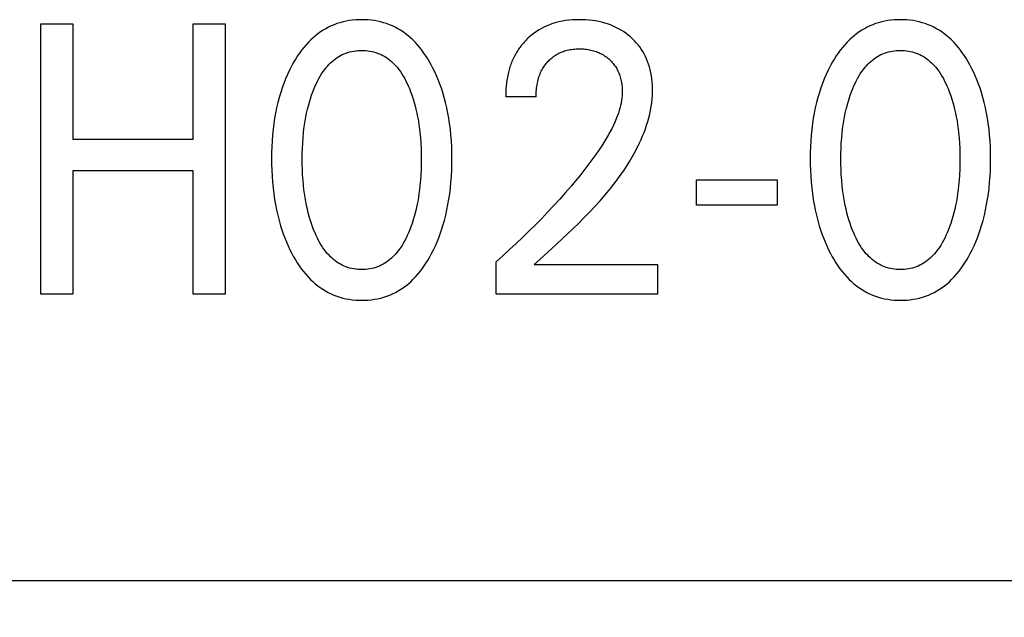
# Model space of a CAD drawing. Extents: x 0 to 594, y 0 to 420.
# Drawn here: x 298 to 304, y 246 to 249 of the extents above; entities that cross this region are included whole.
import ezdxf
from ezdxf.enums import TextEntityAlignment as Align

# ---------------------------------------------------------------- set-up
doc = ezdxf.new("R2010")
doc.units = 0
doc.header["$LTSCALE"] = 32.67
doc.header["$MEASUREMENT"] = 0
doc.layers.add('10000_FRONT', color=7, linetype='CONTINUOUS')
doc.layers.add('10100_DIM_FRONT', color=7, linetype='CONTINUOUS')
doc.dimstyles.get("Standard").update_dxf_attribs({"dimtxt": 0.18, "dimasz": 0.18, "dimexe": 0.18, "dimexo": 0.0625, "dimgap": 0.09, "dimtad": 0, "dimtih": 1, "dimtoh": 1, "dimdec": 4, "dimzin": 0, "dimdsep": 46, "dimtxsty": 'Standard', "dimcen": 0.09, "dimadec": 0, "dimazin": 0, "dimtfac": 1, "dimtdec": 4, "dimtofl": 0, "dimtmove": 0, "dimatfit": 3, "dimfxl": 1, "dimtolj": 1, "dimtzin": 0, "dimarcsym": 0})

# ---------------------------------------------------------------- blocks, each defined once
blk = doc.blocks.new('*D1')
at = {"layer": '10100_DIM_FRONT', "color": 7, "linetype": 'Continuous'}
for p, q in [((270.4036, 246.8824), (270.4036, 235.0265)), ((310.4036, 246.8824), (310.4036, 235.0265)), ((270.4036, 237.0265), (290.4036, 237.0265)), ((310.4036, 237.0265), (290.4036, 237.0265))]:
    blk.add_line(p, q, dxfattribs=at)
for points in [[(273.9036, 237.5265), (270.4036, 237.0265), (273.9036, 236.5265)], [(306.9036, 236.5265), (310.4036, 237.0265), (306.9036, 237.5265)]]:
    blk.add_solid(points, dxfattribs=at)
at = {"layer": '10100_DIM_FRONT', "color": 7, "linetype": 'Continuous', "width": 1.047619}
blk.add_text('40', height=3.5, dxfattribs=at).set_placement((288.875, 237.9015), (294.375, 237.9015), align=Align.FIT)

msp = doc.modelspace()

# ---------------------------------------------------------------- linework, layer by layer
at = {"layer": '10000_FRONT', "color": 7, "linetype": 'Continuous'}
for p, q in [((298.27811, 247.68236), (298.27811, 249.38236)), ((298.27811, 249.38236), (298.47925, 249.38236)), ((298.47925, 249.38236), (298.47925, 248.65585)), ((299.23691, 248.65585), (299.23691, 249.38236)), ((299.23691, 249.38236), (299.43805, 249.38236)), ((299.43805, 249.38236), (299.43805, 247.68236)), ((300.06934, 249.3509), (300.05265, 249.34096)), ((300.08643, 249.36009), (300.06934, 249.3509)), ((300.10389, 249.36849), (300.08643, 249.36009)), ((300.12171, 249.37606), (300.10389, 249.36849)), ((300.14019, 249.3829), (300.12171, 249.37606)), ((300.15897, 249.38886), (300.14019, 249.3829)), ((300.17802, 249.39396), (300.15897, 249.38886)), ((300.1973, 249.39822), (300.17802, 249.39396)), ((300.21676, 249.40166), (300.1973, 249.39822)), ((300.23638, 249.40431), (300.21676, 249.40166)), ((300.2561, 249.40618), (300.23638, 249.40431)), ((300.27591, 249.40729), (300.2561, 249.40618)), ((300.29575, 249.40766), (300.27591, 249.40729)), ((300.31564, 249.4073), (300.29575, 249.40766)), ((300.3355, 249.4062), (300.31564, 249.4073)), ((300.35528, 249.40434), (300.3355, 249.4062)), ((300.37495, 249.4017), (300.35528, 249.40434)), ((300.39446, 249.39825), (300.37495, 249.4017)), ((300.41379, 249.39399), (300.39446, 249.39825)), ((300.43289, 249.38888), (300.41379, 249.39399)), ((300.45172, 249.38291), (300.43289, 249.38888)), ((300.47026, 249.37606), (300.45172, 249.38291)), ((300.48808, 249.36849), (300.47026, 249.37606)), ((300.50555, 249.3601), (300.48808, 249.36849)), ((300.52265, 249.35091), (300.50555, 249.3601)), ((300.53934, 249.34097), (300.52265, 249.35091)), ((301.42581, 249.35304), (301.40986, 249.34391)), ((301.44319, 249.36192), (301.42581, 249.35304)), ((301.46098, 249.36997), (301.44319, 249.36192)), ((301.47913, 249.3772), (301.46098, 249.36997)), ((301.49759, 249.38361), (301.47913, 249.3772)), ((301.51631, 249.3892), (301.49759, 249.38361)), ((301.53524, 249.394), (301.51631, 249.3892)), ((301.55608, 249.39835), (301.53524, 249.394)), ((301.57709, 249.4018), (301.55608, 249.39835)), ((301.59822, 249.4044), (301.57709, 249.4018)), ((301.61944, 249.40622), (301.59822, 249.4044)), ((301.64072, 249.40728), (301.61944, 249.40622)), ((301.66203, 249.40766), (301.64072, 249.40728)), ((301.68281, 249.40738), (301.66203, 249.40766)), ((301.70357, 249.40646), (301.68281, 249.40738)), ((301.72427, 249.40486), (301.70357, 249.40646)), ((301.74489, 249.40254), (301.72427, 249.40486)), ((301.76542, 249.39947), (301.74489, 249.40254)), ((301.78582, 249.39561), (301.76542, 249.39947)), ((301.80427, 249.39139), (301.78582, 249.39561)), ((301.82255, 249.38647), (301.80427, 249.39139)), ((301.84062, 249.38083), (301.82255, 249.38647)), ((301.85845, 249.37447), (301.84062, 249.38083)), ((301.87597, 249.36735), (301.85845, 249.37447)), ((301.89316, 249.35946), (301.87597, 249.36735)), ((301.90936, 249.35113), (301.89316, 249.35946)), ((301.92517, 249.34209), (301.90936, 249.35113)), ((303.4543, 249.3509), (303.43762, 249.34096)), ((303.47139, 249.36009), (303.4543, 249.3509)), ((303.48885, 249.36849), (303.47139, 249.36009)), ((303.50667, 249.37606), (303.48885, 249.36849)), ((303.52515, 249.3829), (303.50667, 249.37606)), ((303.54394, 249.38886), (303.52515, 249.3829)), ((303.56298, 249.39396), (303.54394, 249.38886)), ((303.58226, 249.39822), (303.56298, 249.39396)), ((303.60172, 249.40166), (303.58226, 249.39822)), ((303.62134, 249.40431), (303.60172, 249.40166)), ((303.64107, 249.40618), (303.62134, 249.40431)), ((303.66087, 249.40729), (303.64107, 249.40618)), ((303.68071, 249.40766), (303.66087, 249.40729)), ((303.70061, 249.4073), (303.68071, 249.40766)), ((303.72046, 249.4062), (303.70061, 249.4073)), ((303.74024, 249.40434), (303.72046, 249.4062)), ((303.75991, 249.4017), (303.74024, 249.40434)), ((303.77943, 249.39825), (303.75991, 249.4017)), ((303.79875, 249.39399), (303.77943, 249.39825)), ((303.81785, 249.38888), (303.79875, 249.39399)), ((303.83669, 249.38291), (303.81785, 249.38888)), ((303.85522, 249.37606), (303.83669, 249.38291)), ((303.87304, 249.36849), (303.85522, 249.37606)), ((303.89052, 249.3601), (303.87304, 249.36849)), ((303.90761, 249.35091), (303.89052, 249.3601)), ((303.9243, 249.34097), (303.90761, 249.35091)), ((299.99045, 249.29442), (299.97615, 249.28129)), ((300.00527, 249.30699), (299.99045, 249.29442)), ((300.02059, 249.31897), (300.00527, 249.30699)), ((300.0364, 249.3303), (300.02059, 249.31897)), ((300.05265, 249.34096), (300.0364, 249.3303)), ((300.5556, 249.33032), (300.53934, 249.34097)), ((300.5714, 249.31899), (300.5556, 249.33032)), ((300.58672, 249.30701), (300.5714, 249.31899)), ((300.60153, 249.29443), (300.58672, 249.30701)), ((300.61581, 249.28129), (300.60153, 249.29443)), ((301.34207, 249.29272), (301.33375, 249.28477)), ((301.3506, 249.30044), (301.34207, 249.29272)), ((301.36468, 249.31229), (301.3506, 249.30044)), ((301.37927, 249.32351), (301.36468, 249.31229)), ((301.39434, 249.33405), (301.37927, 249.32351)), ((301.40986, 249.34391), (301.39434, 249.33405)), ((301.94057, 249.33236), (301.92517, 249.34209)), ((301.95554, 249.32196), (301.94057, 249.33236)), ((301.97005, 249.31091), (301.95554, 249.32196)), ((301.98406, 249.29922), (301.97005, 249.31091)), ((301.99681, 249.28764), (301.98406, 249.29922)), ((303.37541, 249.29442), (303.36112, 249.28129)), ((303.39023, 249.30699), (303.37541, 249.29442)), ((303.40556, 249.31897), (303.39023, 249.30699)), ((303.42136, 249.3303), (303.40556, 249.31897)), ((303.43762, 249.34096), (303.42136, 249.3303)), ((303.94056, 249.33032), (303.9243, 249.34097)), ((303.95636, 249.31899), (303.94056, 249.33032)), ((303.97168, 249.30701), (303.95636, 249.31899)), ((303.9865, 249.29443), (303.97168, 249.30701)), ((304.00078, 249.28129), (303.9865, 249.29443)), ((299.93161, 249.23295), (299.91807, 249.21572)), ((299.94579, 249.24965), (299.93161, 249.23295)), ((299.96063, 249.26578), (299.94579, 249.24965)), ((299.97615, 249.28129), (299.96063, 249.26578)), ((300.63129, 249.26579), (300.61581, 249.28129)), ((300.64607, 249.24966), (300.63129, 249.26579)), ((300.6602, 249.23295), (300.64607, 249.24966)), ((300.67368, 249.21571), (300.6602, 249.23295)), ((301.28575, 249.22853), (301.28105, 249.22178)), ((301.29058, 249.23518), (301.28575, 249.22853)), ((301.29555, 249.24174), (301.29058, 249.23518)), ((301.30064, 249.2482), (301.29555, 249.24174)), ((301.30586, 249.25456), (301.30064, 249.2482)), ((301.3112, 249.26081), (301.30586, 249.25456)), ((301.31666, 249.26696), (301.3112, 249.26081)), ((301.32224, 249.27301), (301.31666, 249.26696)), ((301.32794, 249.27894), (301.32224, 249.27301)), ((301.33375, 249.28477), (301.32794, 249.27894)), ((302.00906, 249.27553), (301.99681, 249.28764)), ((302.02079, 249.2629), (302.00906, 249.27553)), ((302.03194, 249.24979), (302.02079, 249.2629)), ((302.04249, 249.23619), (302.03194, 249.24979)), ((302.05241, 249.22215), (302.04249, 249.23619)), ((303.31658, 249.23295), (303.30304, 249.21572)), ((303.33075, 249.24965), (303.31658, 249.23295)), ((303.34559, 249.26578), (303.33075, 249.24965)), ((303.36112, 249.28129), (303.34559, 249.26578)), ((304.01625, 249.26579), (304.00078, 249.28129)), ((304.03104, 249.24966), (304.01625, 249.26579)), ((304.04516, 249.23295), (304.03104, 249.24966)), ((304.05864, 249.21571), (304.04516, 249.23295)), ((299.8928, 249.17986), (299.88103, 249.16133)), ((299.90514, 249.198), (299.8928, 249.17986)), ((299.91807, 249.21572), (299.90514, 249.198)), ((300.12981, 249.16159), (300.14029, 249.16904)), ((300.14029, 249.16904), (300.15109, 249.17598)), ((300.15109, 249.17598), (300.16219, 249.1824)), ((300.16219, 249.1824), (300.17359, 249.18825)), ((300.17359, 249.18825), (300.18501, 249.19339)), ((300.18501, 249.19339), (300.19669, 249.19797)), ((300.19669, 249.19797), (300.20859, 249.20199)), ((300.20859, 249.20199), (300.22068, 249.20545)), ((300.22068, 249.20545), (300.23294, 249.20836)), ((300.23294, 249.20836), (300.24533, 249.21073)), ((300.24533, 249.21073), (300.25784, 249.21256)), ((300.25784, 249.21256), (300.27043, 249.21385)), ((300.27043, 249.21385), (300.28308, 249.21463)), ((300.28308, 249.21463), (300.29575, 249.21489)), ((300.29575, 249.21489), (300.30842, 249.21463)), ((300.30842, 249.21463), (300.32107, 249.21385)), ((300.32107, 249.21385), (300.33366, 249.21256)), ((300.33366, 249.21256), (300.34617, 249.21073)), ((300.34617, 249.21073), (300.35856, 249.20836)), ((300.35856, 249.20836), (300.37082, 249.20545)), ((300.37082, 249.20545), (300.38291, 249.20199)), ((300.38291, 249.20199), (300.39481, 249.19797)), ((300.39481, 249.19797), (300.40649, 249.19339)), ((300.40649, 249.19339), (300.41792, 249.18825)), ((300.41792, 249.18825), (300.42931, 249.1824)), ((300.42931, 249.1824), (300.44041, 249.17598)), ((300.44041, 249.17598), (300.45121, 249.16904)), ((300.45121, 249.16904), (300.46169, 249.16159)), ((300.68655, 249.19799), (300.67368, 249.21571)), ((300.69883, 249.17985), (300.68655, 249.19799)), ((300.71056, 249.16132), (300.69883, 249.17985)), ((301.25122, 249.17045), (301.24728, 249.16215)), ((301.25534, 249.17866), (301.25122, 249.17045)), ((301.25964, 249.18677), (301.25534, 249.17866)), ((301.26364, 249.19394), (301.25964, 249.18677)), ((301.26778, 249.20103), (301.26364, 249.19394)), ((301.27206, 249.20803), (301.26778, 249.20103)), ((301.27649, 249.21495), (301.27206, 249.20803)), ((301.28105, 249.22178), (301.27649, 249.21495)), ((301.48244, 249.16051), (301.4884, 249.16571)), ((301.4884, 249.16571), (301.49452, 249.17072)), ((301.49452, 249.17072), (301.50079, 249.17552)), ((301.50079, 249.17552), (301.50723, 249.18012)), ((301.50723, 249.18012), (301.51381, 249.18449)), ((301.51381, 249.18449), (301.52053, 249.18865)), ((301.52053, 249.18865), (301.52738, 249.19257)), ((301.52738, 249.19257), (301.53436, 249.19625)), ((301.53436, 249.19625), (301.54145, 249.19971)), ((301.54145, 249.19971), (301.54866, 249.20293)), ((301.54866, 249.20293), (301.55597, 249.20592)), ((301.55597, 249.20592), (301.56337, 249.20868)), ((301.56337, 249.20868), (301.57085, 249.21121)), ((301.57085, 249.21121), (301.5784, 249.2135)), ((301.5784, 249.2135), (301.58601, 249.21556)), ((301.58601, 249.21556), (301.59535, 249.21775)), ((301.59535, 249.21775), (301.60475, 249.2196)), ((301.60475, 249.2196), (301.61421, 249.22114)), ((301.61421, 249.22114), (301.62372, 249.22237)), ((301.62372, 249.22237), (301.63327, 249.22331)), ((301.63327, 249.22331), (301.64284, 249.22397)), ((301.64284, 249.22397), (301.65243, 249.22437)), ((301.65243, 249.22437), (301.66203, 249.22452)), ((301.66203, 249.22452), (301.67138, 249.22444)), ((301.67138, 249.22444), (301.68071, 249.22413)), ((301.68071, 249.22413), (301.69003, 249.22357)), ((301.69003, 249.22357), (301.69932, 249.22277)), ((301.69932, 249.22277), (301.70859, 249.22171)), ((301.70859, 249.22171), (301.71782, 249.22038)), ((301.71782, 249.22038), (301.72701, 249.21878)), ((301.72701, 249.21878), (301.73614, 249.21689)), ((301.73614, 249.21689), (301.74442, 249.21492)), ((301.74442, 249.21492), (301.75264, 249.21271)), ((301.75264, 249.21271), (301.76079, 249.21024)), ((301.76079, 249.21024), (301.76886, 249.20752)), ((301.76886, 249.20752), (301.77683, 249.20454)), ((301.77683, 249.20454), (301.7847, 249.20129)), ((301.7847, 249.20129), (301.79245, 249.19778)), ((301.79245, 249.19778), (301.80006, 249.194)), ((301.80006, 249.194), (301.80732, 249.19007)), ((301.80732, 249.19007), (301.81444, 249.18589)), ((301.81444, 249.18589), (301.82141, 249.18146)), ((301.82141, 249.18146), (301.82822, 249.17679)), ((301.82822, 249.17679), (301.83487, 249.17189)), ((301.83487, 249.17189), (301.84136, 249.16676)), ((301.84136, 249.16676), (301.84767, 249.16141)), ((302.06165, 249.20766), (302.05241, 249.22215)), ((302.0704, 249.19235), (302.06165, 249.20766)), ((302.07843, 249.17664), (302.0704, 249.19235)), ((302.08574, 249.16058), (302.07843, 249.17664)), ((303.27777, 249.17986), (303.26599, 249.16133)), ((303.29011, 249.198), (303.27777, 249.17986)), ((303.30304, 249.21572), (303.29011, 249.198)), ((303.51478, 249.16159), (303.52526, 249.16904)), ((303.52526, 249.16904), (303.53605, 249.17598)), ((303.53605, 249.17598), (303.54715, 249.1824)), ((303.54715, 249.1824), (303.55855, 249.18825)), ((303.55855, 249.18825), (303.56998, 249.19339)), ((303.56998, 249.19339), (303.58165, 249.19797)), ((303.58165, 249.19797), (303.59355, 249.20199)), ((303.59355, 249.20199), (303.60564, 249.20545)), ((303.60564, 249.20545), (303.6179, 249.20836)), ((303.6179, 249.20836), (303.6303, 249.21073)), ((303.6303, 249.21073), (303.64281, 249.21256)), ((303.64281, 249.21256), (303.6554, 249.21385)), ((303.6554, 249.21385), (303.66804, 249.21463)), ((303.66804, 249.21463), (303.68071, 249.21489)), ((303.68071, 249.21489), (303.69339, 249.21463)), ((303.69339, 249.21463), (303.70603, 249.21385)), ((303.70603, 249.21385), (303.71862, 249.21256)), ((303.71862, 249.21256), (303.73113, 249.21073)), ((303.73113, 249.21073), (303.74353, 249.20836)), ((303.74353, 249.20836), (303.75578, 249.20545)), ((303.75578, 249.20545), (303.76788, 249.20199)), ((303.76788, 249.20199), (303.77978, 249.19797)), ((303.77978, 249.19797), (303.79145, 249.19339)), ((303.79145, 249.19339), (303.80288, 249.18825)), ((303.80288, 249.18825), (303.81428, 249.1824)), ((303.81428, 249.1824), (303.82538, 249.17598)), ((303.82538, 249.17598), (303.83617, 249.16904)), ((303.83617, 249.16904), (303.84665, 249.16159)), ((304.07151, 249.19799), (304.05864, 249.21571)), ((304.0838, 249.17985), (304.07151, 249.19799)), ((304.09552, 249.16132), (304.0838, 249.17985)), ((299.8552, 249.1161), (299.84163, 249.08947)), ((299.85908, 249.12332), (299.8552, 249.1161)), ((299.8698, 249.14247), (299.85908, 249.12332)), ((299.88103, 249.16133), (299.8698, 249.14247)), ((300.06313, 249.09489), (300.07388, 249.10833)), ((300.07388, 249.10833), (300.08234, 249.11806)), ((300.08234, 249.11806), (300.09115, 249.12749)), ((300.09115, 249.12749), (300.10031, 249.13659)), ((300.10031, 249.13659), (300.10981, 249.14533)), ((300.10981, 249.14533), (300.11965, 249.15368)), ((300.11965, 249.15368), (300.12981, 249.16159)), ((300.46169, 249.16159), (300.47185, 249.15368)), ((300.47185, 249.15368), (300.48169, 249.14533)), ((300.48169, 249.14533), (300.49119, 249.13659)), ((300.49119, 249.13659), (300.50035, 249.12749)), ((300.50035, 249.12749), (300.50916, 249.11806)), ((300.50916, 249.11806), (300.51762, 249.10833)), ((300.51762, 249.10833), (300.52837, 249.09489)), ((300.72174, 249.14246), (300.71056, 249.16132)), ((300.73242, 249.12332), (300.72174, 249.14246)), ((300.74483, 249.09956), (300.73242, 249.12332)), ((301.2273, 249.11076), (301.22456, 249.10197)), ((301.23021, 249.1195), (301.2273, 249.11076)), ((301.23328, 249.12817), (301.23021, 249.1195)), ((301.23652, 249.13678), (301.23328, 249.12817)), ((301.23994, 249.14531), (301.23652, 249.13678)), ((301.24352, 249.15377), (301.23994, 249.14531)), ((301.24728, 249.16215), (301.24352, 249.15377)), ((301.43189, 249.0978), (301.43607, 249.1048)), ((301.43607, 249.1048), (301.44047, 249.11167)), ((301.44047, 249.11167), (301.44508, 249.11841)), ((301.44508, 249.11841), (301.4499, 249.12499)), ((301.4499, 249.12499), (301.45493, 249.13143)), ((301.45493, 249.13143), (301.46016, 249.1377)), ((301.46016, 249.1377), (301.46559, 249.1438)), ((301.46559, 249.1438), (301.47103, 249.14955)), ((301.47103, 249.14955), (301.47665, 249.15512)), ((301.47665, 249.15512), (301.48244, 249.16051)), ((301.84767, 249.16141), (301.85379, 249.15585)), ((301.85379, 249.15585), (301.85949, 249.15033)), ((301.85949, 249.15033), (301.865, 249.14462)), ((301.865, 249.14462), (301.87033, 249.13873)), ((301.87033, 249.13873), (301.87545, 249.13267)), ((301.87545, 249.13267), (301.88037, 249.12645)), ((301.88037, 249.12645), (301.88507, 249.12007)), ((301.88507, 249.12007), (301.88955, 249.11353)), ((301.88955, 249.11353), (301.89379, 249.10685)), ((301.89379, 249.10685), (301.8978, 249.10003)), ((302.09236, 249.1442), (302.08574, 249.16058)), ((302.09829, 249.12754), (302.09236, 249.1442)), ((302.10357, 249.11067), (302.09829, 249.12754)), ((302.1082, 249.0936), (302.10357, 249.11067)), ((303.24017, 249.1161), (303.22659, 249.08947)), ((303.24405, 249.12332), (303.24017, 249.1161)), ((303.25476, 249.14247), (303.24405, 249.12332)), ((303.26599, 249.16133), (303.25476, 249.14247)), ((303.4481, 249.09489), (303.45885, 249.10833)), ((303.45885, 249.10833), (303.4673, 249.11806)), ((303.4673, 249.11806), (303.47611, 249.12749)), ((303.47611, 249.12749), (303.48527, 249.13659)), ((303.48527, 249.13659), (303.49477, 249.14533)), ((303.49477, 249.14533), (303.50461, 249.15368)), ((303.50461, 249.15368), (303.51478, 249.16159)), ((303.84665, 249.16159), (303.85682, 249.15368)), ((303.85682, 249.15368), (303.86665, 249.14533)), ((303.86665, 249.14533), (303.87616, 249.13659)), ((303.87616, 249.13659), (303.88532, 249.12749)), ((303.88532, 249.12749), (303.89413, 249.11806)), ((303.89413, 249.11806), (303.90258, 249.10833)), ((303.90258, 249.10833), (303.91333, 249.09489)), ((304.10671, 249.14246), (304.09552, 249.16132)), ((304.11738, 249.12332), (304.10671, 249.14246)), ((304.12979, 249.09956), (304.11738, 249.12332)), ((299.82895, 249.06243), (299.81714, 249.03503)), ((299.84163, 249.08947), (299.82895, 249.06243)), ((300.02599, 249.03722), (300.03446, 249.05215)), ((300.03446, 249.05215), (300.04345, 249.06676)), ((300.04345, 249.06676), (300.053, 249.08102)), ((300.053, 249.08102), (300.06313, 249.09489)), ((300.52837, 249.09489), (300.5385, 249.08102)), ((300.5385, 249.08102), (300.54805, 249.06676)), ((300.54805, 249.06676), (300.55704, 249.05215)), ((300.55704, 249.05215), (300.56551, 249.03722)), ((300.75653, 249.07548), (300.74483, 249.09956)), ((300.76753, 249.05109), (300.75653, 249.07548)), ((300.77784, 249.02641), (300.76753, 249.05109)), ((301.21099, 249.04605), (301.20918, 249.03587)), ((301.21299, 249.05619), (301.21099, 249.04605)), ((301.21518, 249.06629), (301.21299, 249.05619)), ((301.21729, 249.07528), (301.21518, 249.06629)), ((301.21955, 249.08422), (301.21729, 249.07528)), ((301.22198, 249.09312), (301.21955, 249.08422)), ((301.22456, 249.10197), (301.22198, 249.09312)), ((301.40649, 249.03826), (301.40943, 249.04753)), ((301.40943, 249.04753), (301.41266, 249.05669)), ((301.41266, 249.05669), (301.41619, 249.06574)), ((301.41619, 249.06574), (301.42003, 249.07465)), ((301.42003, 249.07465), (301.42419, 249.08343)), ((301.42419, 249.08343), (301.42792, 249.09067)), ((301.42792, 249.09067), (301.43189, 249.0978)), ((301.8978, 249.10003), (301.90172, 249.09275)), ((301.90172, 249.09275), (301.90538, 249.08533)), ((301.90538, 249.08533), (301.90878, 249.07779)), ((301.90878, 249.07779), (301.91193, 249.07013)), ((301.91193, 249.07013), (301.91484, 249.06237)), ((301.91484, 249.06237), (301.91751, 249.05452)), ((301.91751, 249.05452), (301.91996, 249.0466)), ((301.91996, 249.0466), (301.92218, 249.0386)), ((302.11262, 249.0744), (302.1082, 249.0936)), ((302.11628, 249.05504), (302.11262, 249.0744)), ((302.1192, 249.03557), (302.11628, 249.05504)), ((303.21391, 249.06243), (303.2021, 249.03503)), ((303.22659, 249.08947), (303.21391, 249.06243)), ((303.41096, 249.03722), (303.41943, 249.05215)), ((303.41943, 249.05215), (303.42842, 249.06676)), ((303.42842, 249.06676), (303.43796, 249.08102)), ((303.43796, 249.08102), (303.4481, 249.09489)), ((303.91333, 249.09489), (303.92347, 249.08102)), ((303.92347, 249.08102), (303.93301, 249.06676)), ((303.93301, 249.06676), (303.942, 249.05215)), ((303.942, 249.05215), (303.95047, 249.03722)), ((304.14149, 249.07548), (304.12979, 249.09956)), ((304.15249, 249.05109), (304.14149, 249.07548)), ((304.1628, 249.02641), (304.15249, 249.05109)), ((299.79604, 248.97923), (299.78671, 248.9509)), ((299.80617, 249.00728), (299.79604, 248.97923)), ((299.81714, 249.03503), (299.80617, 249.00728)), ((299.99665, 248.97513), (300.00337, 248.99093)), ((300.00337, 248.99093), (300.01048, 249.00657)), ((300.01048, 249.00657), (300.01801, 249.02202)), ((300.01801, 249.02202), (300.02599, 249.03722)), ((300.56551, 249.03722), (300.57349, 249.02202)), ((300.57349, 249.02202), (300.58102, 249.00657)), ((300.58102, 249.00657), (300.58813, 248.99093)), ((300.58813, 248.99093), (300.59485, 248.97513)), ((300.78748, 249.00148), (300.77784, 249.02641)), ((300.79646, 248.9763), (300.78748, 249.00148)), ((301.20274, 248.98467), (301.20195, 248.97441)), ((301.20368, 248.99494), (301.20274, 248.98467)), ((301.2048, 249.00519), (301.20368, 248.99494)), ((301.20608, 249.01544), (301.2048, 249.00519)), ((301.20754, 249.02567), (301.20608, 249.01544)), ((301.20918, 249.03587), (301.20754, 249.02567)), ((301.39411, 248.97755), (301.39555, 248.98839)), ((301.39555, 248.98839), (301.39729, 248.99919)), ((301.39729, 248.99919), (301.39935, 249.00993)), ((301.39935, 249.00993), (301.40146, 249.01945)), ((301.40146, 249.01945), (301.40384, 249.0289)), ((301.40384, 249.0289), (301.40649, 249.03826)), ((301.92218, 249.0386), (301.9242, 249.03055)), ((301.9242, 249.03055), (301.92622, 249.02144)), ((301.92622, 249.02144), (301.92798, 249.01228)), ((301.92798, 249.01228), (301.92948, 249.00308)), ((301.92948, 249.00308), (301.93072, 248.99384)), ((301.93072, 248.99384), (301.9317, 248.98458)), ((301.9317, 248.98458), (301.93242, 248.9753)), ((302.12138, 249.01601), (302.1192, 249.03557)), ((302.12285, 248.99638), (302.12138, 249.01601)), ((302.12362, 248.97672), (302.12285, 248.99638)), ((303.181, 248.97923), (303.17167, 248.9509)), ((303.19114, 249.00728), (303.181, 248.97923)), ((303.2021, 249.03503), (303.19114, 249.00728)), ((303.38161, 248.97513), (303.38833, 248.99093)), ((303.38833, 248.99093), (303.39544, 249.00657)), ((303.39544, 249.00657), (303.40297, 249.02202)), ((303.40297, 249.02202), (303.41096, 249.03722)), ((303.95047, 249.03722), (303.95846, 249.02202)), ((303.95846, 249.02202), (303.96599, 249.00657)), ((303.96599, 249.00657), (303.97309, 248.99093)), ((303.97309, 248.99093), (303.97982, 248.97513)), ((304.17244, 249.00148), (304.1628, 249.02641)), ((304.18142, 248.9763), (304.17244, 249.00148)), ((299.77717, 248.9188), (299.76859, 248.88643)), ((299.78671, 248.9509), (299.77717, 248.9188)), ((299.97327, 248.9109), (299.98048, 248.9325)), ((299.98048, 248.9325), (299.98826, 248.95391)), ((299.98826, 248.95391), (299.99665, 248.97513)), ((300.59485, 248.97513), (300.59715, 248.96949)), ((300.59715, 248.96949), (300.60502, 248.94917)), ((300.60502, 248.94917), (300.61235, 248.92867)), ((300.61235, 248.92867), (300.61915, 248.908)), ((300.80479, 248.9509), (300.79646, 248.9763)), ((300.81434, 248.91881), (300.80479, 248.9509)), ((300.82292, 248.88644), (300.81434, 248.91881)), ((301.20037, 248.93349), (301.20035, 248.92332)), ((301.39107, 248.92332), (301.20035, 248.92332)), ((301.20054, 248.94369), (301.20037, 248.93349)), ((301.20086, 248.95391), (301.20054, 248.94369)), ((301.20132, 248.96416), (301.20086, 248.95391)), ((301.20195, 248.97441), (301.20132, 248.96416)), ((301.39107, 248.92332), (301.39116, 248.93411)), ((301.39116, 248.93411), (301.3915, 248.94495)), ((301.3915, 248.94495), (301.3921, 248.95581)), ((301.3921, 248.95581), (301.39297, 248.96669)), ((301.39297, 248.96669), (301.39411, 248.97755)), ((301.93226, 248.93127), (301.93076, 248.91517)), ((301.933, 248.94742), (301.93226, 248.93127)), ((301.93242, 248.9753), (301.93287, 248.96601)), ((301.93287, 248.96601), (301.93307, 248.95671)), ((301.93307, 248.95671), (301.933, 248.94742)), ((302.12121, 248.90924), (302.12293, 248.93312)), ((302.12293, 248.93312), (302.12371, 248.95706)), ((302.12371, 248.95706), (302.12362, 248.97672)), ((303.16213, 248.9188), (303.15356, 248.88643)), ((303.17167, 248.9509), (303.16213, 248.9188)), ((303.35824, 248.9109), (303.36544, 248.9325)), ((303.36544, 248.9325), (303.37322, 248.95391)), ((303.37322, 248.95391), (303.38161, 248.97513)), ((303.97982, 248.97513), (303.98212, 248.96949)), ((303.98212, 248.96949), (303.98999, 248.94917)), ((303.98999, 248.94917), (303.99731, 248.92867)), ((303.99731, 248.92867), (304.00411, 248.908)), ((304.18976, 248.9509), (304.18142, 248.9763)), ((304.1993, 248.91881), (304.18976, 248.9509)), ((304.20788, 248.88644), (304.1993, 248.91881)), ((299.76859, 248.88643), (299.76094, 248.85382)), ((299.95496, 248.84514), (299.96054, 248.8672)), ((299.96054, 248.8672), (299.96664, 248.88913)), ((299.96664, 248.88913), (299.97327, 248.9109)), ((300.61915, 248.908), (300.62543, 248.88718)), ((300.62543, 248.88718), (300.63122, 248.86622)), ((300.63122, 248.86622), (300.63654, 248.84514)), ((300.83056, 248.85383), (300.82292, 248.88644)), ((301.92223, 248.86728), (301.91819, 248.85151)), ((301.9257, 248.88316), (301.92223, 248.86728)), ((301.92856, 248.89913), (301.9257, 248.88316)), ((301.93076, 248.91517), (301.92856, 248.89913)), ((302.11074, 248.83805), (302.11507, 248.86168)), ((302.11507, 248.86168), (302.11857, 248.88542)), ((302.11857, 248.88542), (302.12121, 248.90924)), ((303.15356, 248.88643), (303.14591, 248.85382)), ((303.33993, 248.84514), (303.3455, 248.8672)), ((303.3455, 248.8672), (303.3516, 248.88913)), ((303.3516, 248.88913), (303.35824, 248.9109)), ((304.00411, 248.908), (304.01039, 248.88718)), ((304.01039, 248.88718), (304.01619, 248.86622)), ((304.01619, 248.86622), (304.0215, 248.84514)), ((304.21553, 248.85383), (304.20788, 248.88644)), ((299.7542, 248.82101), (299.74832, 248.78803)), ((299.76094, 248.85382), (299.7542, 248.82101)), ((299.94007, 248.77187), (299.94447, 248.79641)), ((299.94447, 248.79641), (299.94943, 248.82084)), ((299.94943, 248.82084), (299.95496, 248.84514)), ((300.63654, 248.84514), (300.64207, 248.82084)), ((300.64207, 248.82084), (300.64703, 248.79641)), ((300.64703, 248.79641), (300.65143, 248.77187)), ((300.83731, 248.82101), (300.83056, 248.85383)), ((300.84318, 248.78803), (300.83731, 248.82101)), ((301.90316, 248.80494), (301.89733, 248.78972)), ((301.90861, 248.82033), (301.90316, 248.80494)), ((301.91364, 248.83585), (301.90861, 248.82033)), ((301.91819, 248.85151), (301.91364, 248.83585)), ((302.09976, 248.79114), (302.10563, 248.81453)), ((302.10563, 248.81453), (302.11074, 248.83805)), ((303.13916, 248.82101), (303.13328, 248.78803)), ((303.14591, 248.85382), (303.13916, 248.82101)), ((303.32503, 248.77187), (303.32943, 248.79641)), ((303.32943, 248.79641), (303.33439, 248.82084)), ((303.33439, 248.82084), (303.33993, 248.84514)), ((304.0215, 248.84514), (304.02704, 248.82084)), ((304.02704, 248.82084), (304.03199, 248.79641)), ((304.03199, 248.79641), (304.0364, 248.77187)), ((304.22227, 248.82101), (304.21553, 248.85383)), ((304.22815, 248.78803), (304.22227, 248.82101)), ((299.74329, 248.75491), (299.7387, 248.7185)), ((299.74832, 248.78803), (299.74329, 248.75491)), ((299.93283, 248.72252), (299.9362, 248.74723)), ((299.9362, 248.74723), (299.94007, 248.77187)), ((300.65143, 248.77187), (300.65531, 248.74723)), ((300.65531, 248.74723), (300.65867, 248.72252)), ((300.84822, 248.75491), (300.84318, 248.78803)), ((300.8528, 248.7185), (300.84822, 248.75491)), ((301.87749, 248.74417), (301.86655, 248.72193)), ((301.88777, 248.76675), (301.87749, 248.74417)), ((301.89733, 248.78972), (301.88777, 248.76675)), ((302.07806, 248.72195), (302.08594, 248.74484)), ((302.08594, 248.74484), (302.09318, 248.76791)), ((302.09318, 248.76791), (302.09976, 248.79114)), ((303.12825, 248.75491), (303.12366, 248.7185)), ((303.13328, 248.78803), (303.12825, 248.75491)), ((303.31779, 248.72252), (303.32116, 248.74723)), ((303.32116, 248.74723), (303.32503, 248.77187)), ((304.0364, 248.77187), (304.04027, 248.74723)), ((304.04027, 248.74723), (304.04364, 248.72252)), ((304.23318, 248.75491), (304.22815, 248.78803)), ((304.23777, 248.7185), (304.23318, 248.75491)), ((299.73504, 248.68199), (299.73227, 248.6454)), ((299.7387, 248.7185), (299.73504, 248.68199)), ((299.92684, 248.66488), (299.92995, 248.69775)), ((299.92995, 248.69775), (299.93283, 248.72252)), ((300.65867, 248.72252), (300.66155, 248.69775)), ((300.66155, 248.69775), (300.66466, 248.66488)), ((300.85646, 248.68199), (300.8528, 248.7185)), ((300.85923, 248.6454), (300.85646, 248.68199)), ((301.84293, 248.67842), (301.83037, 248.6571)), ((301.85502, 248.70003), (301.84293, 248.67842)), ((301.86655, 248.72193), (301.85502, 248.70003)), ((302.05104, 248.65455), (302.06057, 248.67679)), ((302.06057, 248.67679), (302.06959, 248.69926)), ((302.06959, 248.69926), (302.07806, 248.72195)), ((303.12001, 248.68199), (303.11723, 248.6454)), ((303.12366, 248.7185), (303.12001, 248.68199)), ((303.31181, 248.66488), (303.31491, 248.69775)), ((303.31491, 248.69775), (303.31779, 248.72252)), ((304.04364, 248.72252), (304.04652, 248.69775)), ((304.04652, 248.69775), (304.04962, 248.66488)), ((304.24142, 248.68199), (304.23777, 248.7185)), ((304.2442, 248.6454), (304.24142, 248.68199)), ((298.47925, 248.65585), (299.23691, 248.65585)), ((299.73034, 248.60876), (299.7292, 248.57207)), ((299.73227, 248.6454), (299.73034, 248.60876)), ((299.92288, 248.59898), (299.9245, 248.63195)), ((299.9245, 248.63195), (299.92684, 248.66488)), ((300.66466, 248.66488), (300.667, 248.63195)), ((300.667, 248.63195), (300.66862, 248.59898)), ((300.86117, 248.60876), (300.85923, 248.6454)), ((300.8623, 248.57207), (300.86117, 248.60876)), ((301.80401, 248.61518), (301.79034, 248.59454)), ((301.81737, 248.63602), (301.80401, 248.61518)), ((301.83037, 248.6571), (301.81737, 248.63602)), ((302.02614, 248.60191), (302.04104, 248.63256)), ((302.04104, 248.63256), (302.05104, 248.65455)), ((303.1153, 248.60876), (303.11416, 248.57207)), ((303.11723, 248.6454), (303.1153, 248.60876)), ((303.30784, 248.59898), (303.30946, 248.63195)), ((303.30946, 248.63195), (303.31181, 248.66488)), ((304.04962, 248.66488), (304.05197, 248.63195)), ((304.05197, 248.63195), (304.05359, 248.59898)), ((304.24613, 248.60876), (304.2442, 248.6454)), ((304.24727, 248.57207), (304.24613, 248.60876)), ((299.7292, 248.57207), (299.72881, 248.53537)), ((299.92161, 248.53296), (299.92193, 248.56597)), ((299.92193, 248.56597), (299.92288, 248.59898)), ((300.66862, 248.59898), (300.66957, 248.56597)), ((300.66957, 248.56597), (300.66989, 248.53296)), ((300.86269, 248.53537), (300.8623, 248.57207)), ((301.7666, 248.56), (301.7422, 248.52594)), ((301.79034, 248.59454), (301.7666, 248.56)), ((301.9939, 248.54214), (302.01042, 248.57178)), ((302.01042, 248.57178), (302.02614, 248.60191)), ((303.11416, 248.57207), (303.11377, 248.53537)), ((303.30658, 248.53296), (303.30689, 248.56597)), ((303.30689, 248.56597), (303.30784, 248.59898)), ((304.05359, 248.59898), (304.05454, 248.56597)), ((304.05454, 248.56597), (304.05485, 248.53296)), ((304.24765, 248.53537), (304.24727, 248.57207)), ((299.72881, 248.53537), (299.72915, 248.49804)), ((299.72915, 248.49804), (299.73025, 248.46074)), ((299.9219, 248.49946), (299.92161, 248.53296)), ((299.92283, 248.46598), (299.9219, 248.49946)), ((300.6696, 248.49946), (300.66867, 248.46598)), ((300.66989, 248.53296), (300.6696, 248.49946)), ((300.86124, 248.46092), (300.86235, 248.49813)), ((300.86235, 248.49813), (300.86269, 248.53537)), ((301.71718, 248.49234), (301.69159, 248.45916)), ((301.7422, 248.52594), (301.71718, 248.49234)), ((301.93993, 248.45606), (301.95862, 248.4843)), ((301.95862, 248.4843), (301.97662, 248.51299)), ((301.97662, 248.51299), (301.9939, 248.54214)), ((303.11377, 248.53537), (303.11411, 248.49804)), ((303.11411, 248.49804), (303.11522, 248.46074)), ((303.30687, 248.49946), (303.30658, 248.53296)), ((303.30779, 248.46598), (303.30687, 248.49946)), ((304.05456, 248.49946), (304.05363, 248.46598)), ((304.05485, 248.53296), (304.05456, 248.49946)), ((304.24621, 248.46092), (304.24731, 248.49813)), ((304.24731, 248.49813), (304.24765, 248.53537)), ((298.47925, 248.45826), (298.47925, 247.68236)), ((299.23691, 248.45826), (298.47925, 248.45826)), ((299.23691, 247.68236), (299.23691, 248.45826)), ((299.73025, 248.46074), (299.73216, 248.42347)), ((299.73216, 248.42347), (299.7349, 248.38626)), ((299.92444, 248.43253), (299.92283, 248.46598)), ((299.92676, 248.39911), (299.92444, 248.43253)), ((300.66706, 248.43253), (300.66474, 248.39911)), ((300.66867, 248.46598), (300.66706, 248.43253)), ((300.85659, 248.38662), (300.85934, 248.42374)), ((300.85934, 248.42374), (300.86124, 248.46092)), ((301.6655, 248.42638), (301.63896, 248.39396)), ((301.69159, 248.45916), (301.6655, 248.42638)), ((301.90065, 248.40086), (301.9206, 248.42825)), ((301.9206, 248.42825), (301.93993, 248.45606)), ((303.11522, 248.46074), (303.11712, 248.42347)), ((303.11712, 248.42347), (303.11986, 248.38626)), ((303.3094, 248.43253), (303.30779, 248.46598)), ((303.31172, 248.39911), (303.3094, 248.43253)), ((304.05203, 248.43253), (304.04971, 248.39911)), ((304.05363, 248.46598), (304.05203, 248.43253)), ((304.24156, 248.38662), (304.2443, 248.42374)), ((304.2443, 248.42374), (304.24621, 248.46092)), ((299.7349, 248.38626), (299.73852, 248.34912)), ((299.92983, 248.36576), (299.92676, 248.39911)), ((299.93268, 248.34059), (299.92983, 248.36576)), ((300.66167, 248.36576), (300.65882, 248.34059)), ((300.66474, 248.39911), (300.66167, 248.36576)), ((300.85298, 248.34957), (300.85659, 248.38662)), ((301.61201, 248.36187), (301.57632, 248.32047)), ((301.63896, 248.39396), (301.61201, 248.36187)), ((301.85906, 248.34724), (301.88013, 248.37386)), ((301.88013, 248.37386), (301.90065, 248.40086)), ((302.39989, 248.24139), (302.39989, 248.40163)), ((302.39989, 248.40163), (302.90638, 248.40163)), ((302.90638, 248.40163), (302.90638, 248.24139)), ((303.11986, 248.38626), (303.12348, 248.34912)), ((303.3148, 248.36576), (303.31172, 248.39911)), ((303.31764, 248.34059), (303.3148, 248.36576)), ((304.04663, 248.36576), (304.04378, 248.34059)), ((304.04971, 248.39911), (304.04663, 248.36576)), ((304.23794, 248.34957), (304.24156, 248.38662)), ((299.73852, 248.34912), (299.74305, 248.31208)), ((299.74305, 248.31208), (299.74801, 248.27844)), ((299.936, 248.31549), (299.93268, 248.34059)), ((299.93982, 248.29046), (299.936, 248.31549)), ((300.6555, 248.31549), (300.65168, 248.29046)), ((300.65882, 248.34059), (300.6555, 248.31549)), ((300.84349, 248.27898), (300.84845, 248.31261)), ((300.84845, 248.31261), (300.85298, 248.34957)), ((301.57632, 248.32047), (301.54007, 248.27958)), ((301.81546, 248.29508), (301.8375, 248.32099)), ((301.8375, 248.32099), (301.85906, 248.34724)), ((303.12348, 248.34912), (303.12802, 248.31208)), ((303.12802, 248.31208), (303.13297, 248.27844)), ((303.32097, 248.31549), (303.31764, 248.34059)), ((303.32479, 248.29046), (303.32097, 248.31549)), ((304.04046, 248.31549), (304.03664, 248.29046)), ((304.04378, 248.34059), (304.04046, 248.31549)), ((304.22845, 248.27898), (304.23341, 248.31261)), ((304.23341, 248.31261), (304.23794, 248.34957)), ((299.74801, 248.27844), (299.75379, 248.24494)), ((299.75379, 248.24494), (299.76042, 248.21159)), ((299.94416, 248.26551), (299.93982, 248.29046)), ((299.94905, 248.24067), (299.94416, 248.26551)), ((299.9545, 248.21596), (299.94905, 248.24067)), ((300.64245, 248.24067), (300.637, 248.21596)), ((300.64734, 248.26551), (300.64245, 248.24067)), ((300.65168, 248.29046), (300.64734, 248.26551)), ((300.83107, 248.21213), (300.8377, 248.24548)), ((300.8377, 248.24548), (300.84349, 248.27898)), ((301.50328, 248.23917), (301.46599, 248.19922)), ((301.54007, 248.27958), (301.50328, 248.23917)), ((301.76043, 248.23372), (301.793, 248.2695)), ((301.793, 248.2695), (301.81546, 248.29508)), ((302.90638, 248.24139), (302.39989, 248.24139)), ((303.13297, 248.27844), (303.13875, 248.24494)), ((303.13875, 248.24494), (303.14538, 248.21159)), ((303.32913, 248.26551), (303.32479, 248.29046)), ((303.33401, 248.24067), (303.32913, 248.26551)), ((303.33946, 248.21596), (303.33401, 248.24067)), ((304.02742, 248.24067), (304.02197, 248.21596)), ((304.0323, 248.26551), (304.02742, 248.24067)), ((304.03664, 248.29046), (304.0323, 248.26551)), ((304.21603, 248.21213), (304.22267, 248.24548)), ((304.22267, 248.24548), (304.22845, 248.27898)), ((299.76042, 248.21159), (299.76794, 248.17845)), ((299.76794, 248.17845), (299.77638, 248.14553)), ((299.95999, 248.19351), (299.9545, 248.21596)), ((299.966, 248.17119), (299.95999, 248.19351)), ((300.63151, 248.19351), (300.6255, 248.17119)), ((300.637, 248.21596), (300.63151, 248.19351)), ((300.81511, 248.14607), (300.82354, 248.17899)), ((300.82354, 248.17899), (300.83107, 248.21213)), ((301.46599, 248.19922), (301.42737, 248.15886)), ((301.69333, 248.16384), (301.72717, 248.19851)), ((301.72717, 248.19851), (301.76043, 248.23372)), ((303.14538, 248.21159), (303.1529, 248.17845)), ((303.1529, 248.17845), (303.16135, 248.14553)), ((303.34496, 248.19351), (303.33946, 248.21596)), ((303.35096, 248.17119), (303.34496, 248.19351)), ((304.01647, 248.19351), (304.01047, 248.17119)), ((304.02197, 248.21596), (304.01647, 248.19351)), ((304.20007, 248.14607), (304.20851, 248.17899)), ((304.20851, 248.17899), (304.21603, 248.21213)), ((299.77638, 248.14553), (299.78578, 248.11288)), ((299.97254, 248.14902), (299.966, 248.17119)), ((299.97964, 248.12702), (299.97254, 248.14902)), ((299.98732, 248.10519), (299.97964, 248.12702)), ((300.61186, 248.12702), (300.60418, 248.10519)), ((300.61896, 248.14902), (300.61186, 248.12702)), ((300.6255, 248.17119), (300.61896, 248.14902)), ((300.79753, 248.08759), (300.80572, 248.11341)), ((300.80572, 248.11341), (300.81511, 248.14607)), ((301.38826, 248.11896), (301.34868, 248.07954)), ((301.42737, 248.15886), (301.38826, 248.11896)), ((301.6243, 248.09591), (301.659, 248.12966)), ((301.659, 248.12966), (301.69333, 248.16384)), ((303.16135, 248.14553), (303.17075, 248.11288)), ((303.3575, 248.14902), (303.35096, 248.17119)), ((303.36461, 248.12702), (303.3575, 248.14902)), ((303.37229, 248.10519), (303.36461, 248.12702)), ((303.99682, 248.12702), (303.98914, 248.10519)), ((304.00392, 248.14902), (303.99682, 248.12702)), ((304.01047, 248.17119), (304.00392, 248.14902)), ((304.1825, 248.08759), (304.19068, 248.11341)), ((304.19068, 248.11341), (304.20007, 248.14607)), ((299.78578, 248.11288), (299.79396, 248.08712)), ((299.79396, 248.08712), (299.80278, 248.06158)), ((299.80278, 248.06158), (299.81226, 248.03627)), ((299.99561, 248.08356), (299.98732, 248.10519)), ((300.0023, 248.06732), (299.99561, 248.08356)), ((300.00939, 248.05124), (300.0023, 248.06732)), ((300.0169, 248.03535), (300.00939, 248.05124)), ((300.58212, 248.05124), (300.5746, 248.03535)), ((300.5892, 248.06732), (300.58212, 248.05124)), ((300.5959, 248.08356), (300.5892, 248.06732)), ((300.60418, 248.10519), (300.5959, 248.08356)), ((300.77923, 248.03659), (300.78871, 248.06198)), ((300.78871, 248.06198), (300.79753, 248.08759)), ((301.34868, 248.07954), (301.30862, 248.04059)), ((301.55419, 248.02954), (301.58933, 248.06256)), ((301.58933, 248.06256), (301.6243, 248.09591)), ((303.17075, 248.11288), (303.17893, 248.08712)), ((303.17893, 248.08712), (303.18775, 248.06158)), ((303.18775, 248.06158), (303.19722, 248.03627)), ((303.38057, 248.08356), (303.37229, 248.10519)), ((303.38726, 248.06732), (303.38057, 248.08356)), ((303.39435, 248.05124), (303.38726, 248.06732)), ((303.40186, 248.03535), (303.39435, 248.05124)), ((303.96708, 248.05124), (303.95956, 248.03535)), ((303.97417, 248.06732), (303.96708, 248.05124)), ((303.98086, 248.08356), (303.97417, 248.06732)), ((303.98914, 248.10519), (303.98086, 248.08356)), ((304.1642, 248.03659), (304.17367, 248.06198)), ((304.17367, 248.06198), (304.1825, 248.08759)), ((299.81226, 248.03627), (299.8224, 248.01122)), ((299.8224, 248.01122), (299.83323, 247.98643)), ((300.02488, 248.0197), (300.0169, 248.03535)), ((300.03336, 248.00433), (300.02488, 248.0197)), ((300.04237, 247.98927), (300.03336, 248.00433)), ((300.05195, 247.97456), (300.04237, 247.98927)), ((300.54913, 247.98927), (300.53955, 247.97456)), ((300.55814, 248.00433), (300.54913, 247.98927)), ((300.56662, 248.0197), (300.55814, 248.00433)), ((300.5746, 248.03535), (300.56662, 248.0197)), ((300.75826, 247.9866), (300.76909, 248.01146)), ((300.76909, 248.01146), (300.77923, 248.03659)), ((301.26713, 248.00119), (301.22517, 247.96228)), ((301.30862, 248.04059), (301.26713, 248.00119)), ((301.41402, 247.89993), (301.51898, 247.99682)), ((301.51898, 247.99682), (301.55419, 248.02954)), ((303.19722, 248.03627), (303.20737, 248.01122)), ((303.20737, 248.01122), (303.21819, 247.98643)), ((303.40984, 248.0197), (303.40186, 248.03535)), ((303.41832, 248.00433), (303.40984, 248.0197)), ((303.42733, 247.98927), (303.41832, 248.00433)), ((303.43691, 247.97456), (303.42733, 247.98927)), ((303.9341, 247.98927), (303.92452, 247.97456)), ((303.94311, 248.00433), (303.9341, 247.98927)), ((303.95159, 248.0197), (303.94311, 248.00433)), ((303.95956, 248.03535), (303.95159, 248.0197)), ((304.14323, 247.9866), (304.15405, 248.01146)), ((304.15405, 248.01146), (304.1642, 248.03659)), ((299.83323, 247.98643), (299.84476, 247.96195)), ((299.84476, 247.96195), (299.857, 247.93778)), ((299.857, 247.93778), (299.86768, 247.91804)), ((300.06213, 247.96024), (300.05195, 247.97456)), ((300.07296, 247.94635), (300.06213, 247.96024)), ((300.0814, 247.93636), (300.07296, 247.94635)), ((300.09021, 247.92667), (300.0814, 247.93636)), ((300.5101, 247.93636), (300.50129, 247.92667)), ((300.51854, 247.94635), (300.5101, 247.93636)), ((300.52937, 247.96024), (300.51854, 247.94635)), ((300.53955, 247.97456), (300.52937, 247.96024)), ((300.72387, 247.91805), (300.7345, 247.93778)), ((300.7345, 247.93778), (300.74674, 247.96203)), ((300.74674, 247.96203), (300.75826, 247.9866)), ((301.22517, 247.96228), (301.18276, 247.92388)), ((303.21819, 247.98643), (303.22972, 247.96195)), ((303.22972, 247.96195), (303.24196, 247.93778)), ((303.24196, 247.93778), (303.25264, 247.91804)), ((303.4471, 247.96024), (303.43691, 247.97456)), ((303.45792, 247.94635), (303.4471, 247.96024)), ((303.46636, 247.93636), (303.45792, 247.94635)), ((303.47517, 247.92667), (303.46636, 247.93636)), ((303.89506, 247.93636), (303.88626, 247.92667)), ((303.90351, 247.94635), (303.89506, 247.93636)), ((303.91433, 247.96024), (303.90351, 247.94635)), ((303.92452, 247.97456), (303.91433, 247.96024)), ((304.10884, 247.91805), (304.11947, 247.93778)), ((304.11947, 247.93778), (304.1317, 247.96203)), ((304.1317, 247.96203), (304.14323, 247.9866)), ((299.86768, 247.91804), (299.87888, 247.89859)), ((299.87888, 247.89859), (299.89064, 247.87946)), ((299.89064, 247.87946), (299.90297, 247.86072)), ((300.09937, 247.91731), (300.09021, 247.92667)), ((300.10889, 247.90831), (300.09937, 247.91731)), ((300.11875, 247.89971), (300.10889, 247.90831)), ((300.12895, 247.89155), (300.11875, 247.89971)), ((300.13948, 247.88387), (300.12895, 247.89155)), ((300.15033, 247.87669), (300.13948, 247.88387)), ((300.16151, 247.87006), (300.15033, 247.87669)), ((300.17301, 247.86402), (300.16151, 247.87006)), ((300.42999, 247.87006), (300.4185, 247.86402)), ((300.44117, 247.87669), (300.42999, 247.87006)), ((300.45202, 247.88387), (300.44117, 247.87669)), ((300.46256, 247.89155), (300.45202, 247.88387)), ((300.47276, 247.89971), (300.46256, 247.89155)), ((300.48262, 247.90831), (300.47276, 247.89971)), ((300.49213, 247.91731), (300.48262, 247.90831)), ((300.50129, 247.92667), (300.49213, 247.91731)), ((300.68874, 247.86072), (300.70102, 247.87947)), ((300.70102, 247.87947), (300.71272, 247.89859)), ((300.71272, 247.89859), (300.72387, 247.91805)), ((301.18276, 247.92388), (301.13991, 247.88597)), ((301.13991, 247.68236), (301.13991, 247.88597)), ((301.37961, 247.8679), (301.41402, 247.89993)), ((301.37961, 247.8679), (302.15394, 247.8679)), ((302.15394, 247.8679), (302.15394, 247.68236)), ((303.25264, 247.91804), (303.26385, 247.89859)), ((303.26385, 247.89859), (303.2756, 247.87946)), ((303.2756, 247.87946), (303.28794, 247.86072)), ((303.48433, 247.91731), (303.47517, 247.92667)), ((303.49385, 247.90831), (303.48433, 247.91731)), ((303.50371, 247.89971), (303.49385, 247.90831)), ((303.51391, 247.89155), (303.50371, 247.89971)), ((303.52444, 247.88387), (303.51391, 247.89155)), ((303.5353, 247.87669), (303.52444, 247.88387)), ((303.54648, 247.87006), (303.5353, 247.87669)), ((303.55797, 247.86402), (303.54648, 247.87006)), ((303.81495, 247.87006), (303.80346, 247.86402)), ((303.82613, 247.87669), (303.81495, 247.87006)), ((303.83699, 247.88387), (303.82613, 247.87669)), ((303.84752, 247.89155), (303.83699, 247.88387)), ((303.85772, 247.89971), (303.84752, 247.89155)), ((303.86758, 247.90831), (303.85772, 247.89971)), ((303.87709, 247.91731), (303.86758, 247.90831)), ((303.88626, 247.92667), (303.87709, 247.91731)), ((304.0737, 247.86072), (304.08598, 247.87947)), ((304.08598, 247.87947), (304.09768, 247.89859)), ((304.09768, 247.89859), (304.10884, 247.91805)), ((299.90297, 247.86072), (299.91592, 247.8424)), ((299.91592, 247.8424), (299.92949, 247.82457)), ((299.92949, 247.82457), (299.94373, 247.80727)), ((299.94373, 247.80727), (299.95866, 247.79055)), ((300.18445, 247.85873), (300.17301, 247.86402)), ((300.19616, 247.85403), (300.18445, 247.85873)), ((300.2081, 247.84989), (300.19616, 247.85403)), ((300.22025, 247.84633), (300.2081, 247.84989)), ((300.23256, 247.84333), (300.22025, 247.84633)), ((300.24503, 247.84088), (300.23256, 247.84333)), ((300.25761, 247.83899), (300.24503, 247.84088)), ((300.27027, 247.83764), (300.25761, 247.83899)), ((300.283, 247.83684), (300.27027, 247.83764)), ((300.29575, 247.83657), (300.283, 247.83684)), ((300.3085, 247.83684), (300.29575, 247.83657)), ((300.32123, 247.83764), (300.3085, 247.83684)), ((300.33389, 247.83899), (300.32123, 247.83764)), ((300.34647, 247.84088), (300.33389, 247.83899)), ((300.35894, 247.84333), (300.34647, 247.84088)), ((300.37125, 247.84633), (300.35894, 247.84333)), ((300.3834, 247.84989), (300.37125, 247.84633)), ((300.39534, 247.85403), (300.3834, 247.84989)), ((300.40705, 247.85873), (300.39534, 247.85403)), ((300.4185, 247.86402), (300.40705, 247.85873)), ((300.63326, 247.79054), (300.64814, 247.80726)), ((300.64814, 247.80726), (300.66233, 247.82457)), ((300.66233, 247.82457), (300.67585, 247.8424)), ((300.67585, 247.8424), (300.68874, 247.86072)), ((303.28794, 247.86072), (303.30088, 247.8424)), ((303.30088, 247.8424), (303.31446, 247.82457)), ((303.31446, 247.82457), (303.3287, 247.80727)), ((303.3287, 247.80727), (303.34362, 247.79055)), ((303.56942, 247.85873), (303.55797, 247.86402)), ((303.58113, 247.85403), (303.56942, 247.85873)), ((303.59307, 247.84989), (303.58113, 247.85403)), ((303.60521, 247.84633), (303.59307, 247.84989)), ((303.61753, 247.84333), (303.60521, 247.84633)), ((303.62999, 247.84088), (303.61753, 247.84333)), ((303.64257, 247.83899), (303.62999, 247.84088)), ((303.65524, 247.83764), (303.64257, 247.83899)), ((303.66796, 247.83684), (303.65524, 247.83764)), ((303.68071, 247.83657), (303.66796, 247.83684)), ((303.69347, 247.83684), (303.68071, 247.83657)), ((303.70619, 247.83764), (303.69347, 247.83684)), ((303.71886, 247.83899), (303.70619, 247.83764)), ((303.73144, 247.84088), (303.71886, 247.83899)), ((303.7439, 247.84333), (303.73144, 247.84088)), ((303.75622, 247.84633), (303.7439, 247.84333)), ((303.76836, 247.84989), (303.75622, 247.84633)), ((303.7803, 247.85403), (303.76836, 247.84989)), ((303.79201, 247.85873), (303.7803, 247.85403)), ((303.80346, 247.86402), (303.79201, 247.85873)), ((304.01823, 247.79054), (304.0331, 247.80726)), ((304.0331, 247.80726), (304.04729, 247.82457)), ((304.04729, 247.82457), (304.06081, 247.8424)), ((304.06081, 247.8424), (304.0737, 247.86072)), ((299.95866, 247.79055), (299.9743, 247.77446)), ((299.9743, 247.77446), (299.98859, 247.76093)), ((299.98859, 247.76093), (300.00344, 247.74796)), ((300.00344, 247.74796), (300.0188, 247.7356)), ((300.57319, 247.73558), (300.58855, 247.74795)), ((300.58855, 247.74795), (300.60338, 247.76092)), ((300.60338, 247.76092), (300.61767, 247.77446)), ((300.61767, 247.77446), (300.63326, 247.79054)), ((303.34362, 247.79055), (303.35926, 247.77446)), ((303.35926, 247.77446), (303.37356, 247.76093)), ((303.37356, 247.76093), (303.3884, 247.74796)), ((303.3884, 247.74796), (303.40376, 247.7356)), ((303.95816, 247.73558), (303.97351, 247.74795)), ((303.97351, 247.74795), (303.98835, 247.76092)), ((303.98835, 247.76092), (304.00263, 247.77446)), ((304.00263, 247.77446), (304.01823, 247.79054)), ((298.47925, 247.68236), (298.27811, 247.68236)), ((299.43805, 247.68236), (299.23691, 247.68236)), ((300.0188, 247.7356), (300.03465, 247.72389)), ((300.03465, 247.72389), (300.05098, 247.71286)), ((300.05098, 247.71286), (300.06776, 247.70256)), ((300.06776, 247.70256), (300.08497, 247.69304)), ((300.08497, 247.69304), (300.10257, 247.68432)), ((300.10257, 247.68432), (300.12055, 247.67647)), ((300.47141, 247.67647), (300.4894, 247.68432)), ((300.4894, 247.68432), (300.50701, 247.69303)), ((300.50701, 247.69303), (300.52422, 247.70255)), ((300.52422, 247.70255), (300.541, 247.71284)), ((300.541, 247.71284), (300.55733, 247.72387)), ((300.55733, 247.72387), (300.57319, 247.73558)), ((302.15394, 247.68236), (301.13991, 247.68236)), ((303.40376, 247.7356), (303.41962, 247.72389)), ((303.41962, 247.72389), (303.43595, 247.71286)), ((303.43595, 247.71286), (303.45273, 247.70256)), ((303.45273, 247.70256), (303.46993, 247.69304)), ((303.46993, 247.69304), (303.48753, 247.68432)), ((303.48753, 247.68432), (303.50551, 247.67647)), ((303.85638, 247.67647), (303.87436, 247.68432)), ((303.87436, 247.68432), (303.89197, 247.69303)), ((303.89197, 247.69303), (303.90918, 247.70255)), ((303.90918, 247.70255), (303.92597, 247.71284)), ((303.92597, 247.71284), (303.9423, 247.72387)), ((303.9423, 247.72387), (303.95816, 247.73558)), ((300.12055, 247.67647), (300.13911, 247.66941)), ((300.13911, 247.66941), (300.15799, 247.66326)), ((300.15799, 247.66326), (300.17715, 247.65799)), ((300.17715, 247.65799), (300.19655, 247.65358)), ((300.19655, 247.65358), (300.21615, 247.65002)), ((300.21615, 247.65002), (300.23591, 247.64728)), ((300.23591, 247.64728), (300.25579, 247.64534)), ((300.25579, 247.64534), (300.27575, 247.64419)), ((300.27575, 247.64419), (300.29575, 247.6438)), ((300.29575, 247.6438), (300.3158, 247.64417)), ((300.3158, 247.64417), (300.33582, 247.64531)), ((300.33582, 247.64531), (300.35575, 247.64724)), ((300.35575, 247.64724), (300.37556, 247.64998)), ((300.37556, 247.64998), (300.39521, 247.65355)), ((300.39521, 247.65355), (300.41466, 247.65796)), ((300.41466, 247.65796), (300.43387, 247.66324)), ((300.43387, 247.66324), (300.4528, 247.6694)), ((300.4528, 247.6694), (300.47141, 247.67647)), ((303.50551, 247.67647), (303.52407, 247.66941)), ((303.52407, 247.66941), (303.54295, 247.66326)), ((303.54295, 247.66326), (303.56211, 247.65799)), ((303.56211, 247.65799), (303.58151, 247.65358)), ((303.58151, 247.65358), (303.60111, 247.65002)), ((303.60111, 247.65002), (303.62087, 247.64728)), ((303.62087, 247.64728), (303.64075, 247.64534)), ((303.64075, 247.64534), (303.66071, 247.64419)), ((303.66071, 247.64419), (303.68071, 247.6438)), ((303.68071, 247.6438), (303.70077, 247.64417)), ((303.70077, 247.64417), (303.72078, 247.64531)), ((303.72078, 247.64531), (303.74071, 247.64724)), ((303.74071, 247.64724), (303.76052, 247.64998)), ((303.76052, 247.64998), (303.78018, 247.65355)), ((303.78018, 247.65355), (303.79963, 247.65796)), ((303.79963, 247.65796), (303.81884, 247.66324)), ((303.81884, 247.66324), (303.83777, 247.6694)), ((303.83777, 247.6694), (303.85638, 247.67647)), ((270.88337, 245.88236), (309.40358, 245.88236))]:
    msp.add_line(p, q, dxfattribs=at)

# ---------------------------------------------------------------- dimensions: what is measured, and where the dimension line sits
at = {"layer": '10100_DIM_FRONT', "color": 7, "linetype": 'Continuous'}
dim = msp.add_linear_dim(base=(310.40358, 237.02653), p1=(270.40358, 246.88236), p2=(310.40358, 246.88236), dimstyle='Standard', dxfattribs=at)
dim.commit()
dim.dimension.update_dxf_attribs({"geometry": '*D1', "text_midpoint": (291.62498, 239.65153), "dimtype": 128})

doc.saveas('drawing.dxf')
